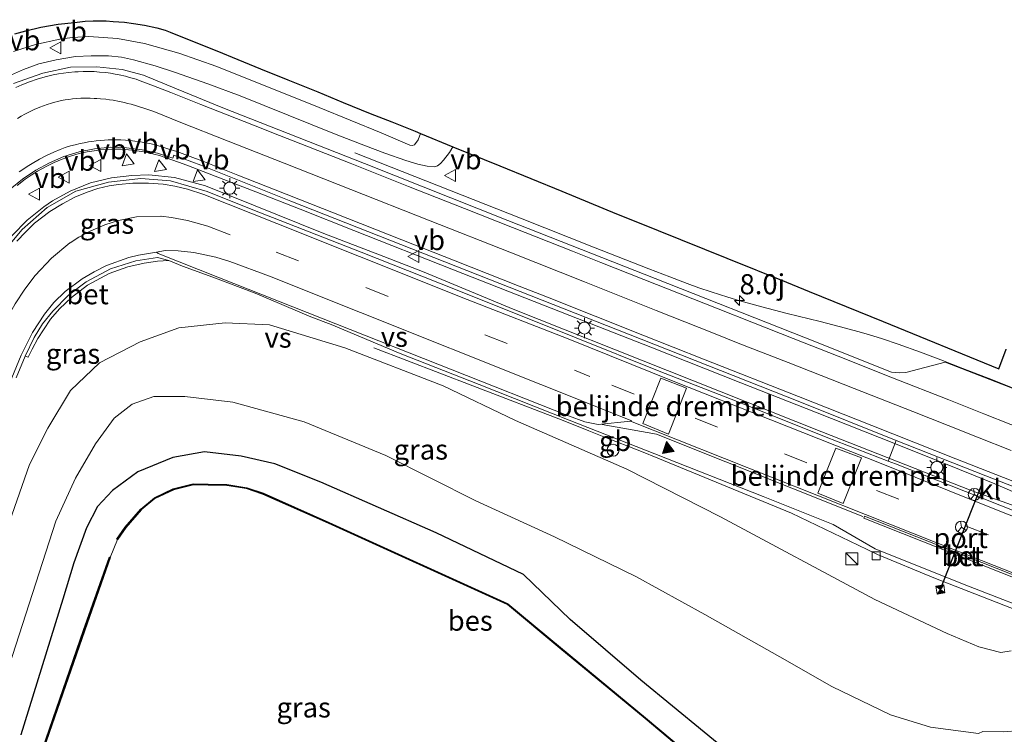
# Model space of a CAD drawing. Units: metres. Extents: x 109998 to 120010, y 477734 to 481252.
# Drawn here: x 111221 to 111343, y 480195 to 480284 of the extents above; entities that cross this region are included whole.
import ezdxf
from ezdxf.enums import TextEntityAlignment as Align

# ---------------------------------------------------------------- set-up
doc = ezdxf.new("R2010")
doc.units = ezdxf.units.M
doc.linetypes.add('VW-3-9_STREEP', pattern=[12, 3, -9])
doc.layers.get('0').update_dxf_attribs({"lineweight": 25})
for name, color, linetype, lineweight in [('B-ME-AM-KILOMETR-S-B1', 7, 'Continuous', 18), ('B-ME-BV-GELEIDECONSTRUCTIE-BARRIER-L-B1', 213, 'BV-STEPBARRIER', 18), ('B-ME-BV-GELEIDECONSTRUCTIE-GELEIDERAIL-L-B1', 213, 'BV-GELEIDERAIL', 18), ('B-ME-GW-INSTEEKWATERGANG-L-B1', 10, 'Continuous', 25), ('B-ME-GW-KRUINLIJN-L-B1', 93, 'Continuous', 18), ('B-ME-GW-TEENLIJN-L-B1', 93, 'Continuous', 18), ('B-ME-IE-GRASLAND-GV-B6', 93, 'Continuous', 18), ('B-ME-IE-INRICHTINGSELEMENT-S-B1', 253, 'Continuous', 18), ('B-ME-IE-MEUBILAIR_WEGMEUBILAIR-LICHTMAST-S-B1', 8, 'Continuous', 18), ('B-ME-KG-KADASTRAAL-OPNAMEDTMGRENS-L-B1', 10, 'Continuous', 25), ('B-ME-OB-BESCHOEIING-GV-B6', 10, 'Continuous', 25), ('B-ME-OG-WATER-GV-B6', 153, 'Continuous', 18), ('B-ME-VH-DREMPEL-GV-B6', 8, 'Continuous', 18), ('B-ME-VH-VERH_SOORT-BETON-OVERIG-GV-B6', 8, 'IE-TERREINAFSCHEIDING-NATUURLIJK-HOUTWAL', 18), ('B-ME-VH-VERH_SOORT-BITUMEN-GV-B6', 8, 'IE-TERREINAFSCHEIDING-NATUURLIJK-HOUTWAL', 18), ('B-ME-VH-VERH_SOORT-KLINKERS-GV-B6', 8, 'IE-TERREINAFSCHEIDING-NATUURLIJK-HOUTWAL', 18), ('B-ME-VV-KOLK-S-B1', 8, 'Continuous', 18), ('B-ME-VW-MARKERING-39STREEP-015-L-B1', 255, 'VW-3-9_STREEP', 18), ('B-ME-VW-MARKERING-STREEP-015-L-B1', 7, 'Continuous', 18), ('B-ME-VW-MARKERING-VERDRIJFSTRP-GV-B6', 7, 'Continuous', 18), ('B-ME-VW-MARKERING-VLAKMARK-S-B1', 7, 'Continuous', 18), ('B-ME-VW-MEUBILAIR_WEGMEUBILAIR-RONA-S-B1', 8, 'Continuous', 18), ('B-ME-VW-MEUBILAIR_WEGMEUBILAIR-VERKEERSBORD-S-B1', 8, 'Continuous', 18), ('B-ME-VW-PORTAAL-L-B1', 10, 'Continuous', 25)]:
    doc.layers.add(name, color=color, linetype=linetype, lineweight=lineweight)
doc.styles.add('NLCS-ISO', font='NLCS-ISO.TTF')
doc.linetypes.add('BV-GELEIDERAIL', pattern='A,10,-3,[108,NLCS.SHX,S=1,R=0,X=0,Y=0],-3', length=16)
doc.linetypes.add('BV-STEPBARRIER', pattern='A,1,-1,[16,NLCS.SHX,S=1,R=0,X=-1,Y=0],1', length=3)
doc.linetypes.add('IE-TERREINAFSCHEIDING-NATUURLIJK-HOUTWAL', pattern='A,7,-1.5,[67,NLCS.SHX,S=0.75,R=45,X=0,Y=0],-1.5,7,-1.5,[70,NLCS.SHX,S=0.75,R=0,X=0,Y=0],-1.5', length=20)

# ---------------------------------------------------------------- blocks, each defined once
blk = doc.blocks.new('camera')
h = blk.add_hatch(color=256)
h.paths.add_polyline_path([(0.5, 0.5), (-0.5, 0.5), (0, 0)])
h.paths.add_polyline_path([(0, 0), (-0.5, -0.5), (0.5, -0.5)])
for p, q in [((-0.5, 0.5), (0.5, -0.5)), ((0.5, 0.5), (-0.5, -0.5))]:
    blk.add_line(p, q)
blk.add_lwpolyline([(-0.5, 0.5), (0.5, 0.5), (0.5, -0.5), (-0.5, -0.5)], close=True)
blk = doc.blocks.new('kast')
blk.add_line((-0.75, -0.75), (0.75, 0.75))
blk.add_lwpolyline([(-0.75, 0.75), (0.75, 0.75), (0.75, -0.75), (-0.75, -0.75)], close=True)
blk = doc.blocks.new('dtb')
blk.add_circle((0, 0), 0.75)
blk = doc.blocks.new('verkeersbord')
for p, q in [((0, 0.75), (-0.75, -0.625)), ((0.75, -0.625), (0, 0.75)), ((-0.75, -0.625), (0.75, -0.625))]:
    blk.add_line(p, q)
blk = doc.blocks.new('wegwijzer')
for q in [(-0.53, -0.53), (0, 0.75), (0.53, -0.53)]:
    blk.add_line((0, 0), q)
blk.add_circle((0, 0), 0.75)
blk = doc.blocks.new('hecto')
for p, q in [((0, 0.625), (-0.625, 0)), ((0, -0.625), (0, 0.625)), ((-0.625, 0), (0.625, 0)), ((0.625, 0), (0, -0.625))]:
    blk.add_line(p, q)
blk = doc.blocks.new('kolk')
blk.add_lwpolyline([(-0.5, -0.5), (0.5, -0.5), (0.5, 0.5), (-0.5, 0.5)], close=True)
blk = doc.blocks.new('verfsymbol')
for color in [252, 253]:
    blk.add_hatch(color=color).paths.add_polyline_path([(0.75, -0.625), (0, 0.75), (-0.75, -0.625)])
blk.add_lwpolyline([(0.75, -0.625), (0, 0.75), (-0.75, -0.625)], close=True)
blk = doc.blocks.new('lantaarnpaal')
for p, q in [((0, 0.75), (0, 1.25)), ((-0.75, 0), (-1.25, 0)), ((-0.88, 0.88), (-0.53, 0.53)), ((0.53, 0.53), (0.88, 0.88)), ((0.75, 0), (1.25, 0)), ((-0.53, -0.53), (-0.88, -0.88)), ((0, -0.75), (0, -1.25)), ((0.53, -0.53), (0.88, -0.88))]:
    blk.add_line(p, q)
blk.add_circle((0, 0), 0.75)

msp = doc.modelspace()

# ---------------------------------------------------------------- linework, layer by layer
at = {"layer": 'B-ME-BV-GELEIDECONSTRUCTIE-BARRIER-L-B1'}
msp.add_polyline3d([(111291.7701, 480233.0852, 1.1382), (111293.6372, 480232.3369, 1.1673), (111298.3268, 480230.505, 1.237)], dxfattribs=at)
at = {"layer": 'B-ME-BV-GELEIDECONSTRUCTIE-GELEIDERAIL-L-B1'}
for points in [[(111346.063, 480224.858, 2.034), (111342.303, 480226.453, 1.981), (111339.854, 480227.473, 1.947), (111335.971, 480229.051, 1.893), (111327.94, 480232.256, 1.779), (111319.988, 480235.415, 1.642), (111310.699, 480239.058, 1.521), (111299.469, 480243.484, 1.361), (111289.419, 480247.434, 1.236), (111274.913, 480253.141, 1.095), (111262.511, 480258.034, 0.981), (111255.849, 480260.664, 0.902), (111250.295, 480262.838, 0.857), (111245.231, 480264.803, 0.835), (111241.74, 480266.153, 0.803), (111240.684, 480266.549, 0.803), (111239.146, 480267.095, 0.788), (111238.787, 480267.216, 0.782), (111238.327, 480267.362, 0.769), (111237.625, 480267.553, 0.755), (111237.053, 480267.685, 0.754), (111236.601, 480267.78, 0.753), (111236.063, 480267.878, 0.75), (111235.25, 480267.988, 0.738), (111234.472, 480268.067, 0.726), (111233.532, 480268.139, 0.709), (111232.37, 480268.139, 0.706), (111231.658, 480268.103, 0.694), (111230.902, 480268.056, 0.692), (111230.184, 480267.969, 0.682), (111229.333, 480267.833, 0.674), (111228.499, 480267.648, 0.661), (111228.014, 480267.52, 0.659), (111227.129, 480267.25, 0.636), (111226.194, 480266.919, 0.63), (111225.222, 480266.5, 0.636), (111224.193, 480265.997, 0.603), (111223.148, 480265.418, 0.599), (111222.339, 480264.92, 0.592), (111221.586, 480264.414, 0.595), (111220.597, 480263.652, 0.577)], [(111262.64, 480267.687, 0.748), (111273.034, 480263.594, 0.829), (111283.253, 480259.558, 0.929), (111292.337, 480255.965, 1.007), (111299.224, 480253.255, 1.101), (111301.83, 480252.242, 1.151), (111304.02, 480251.404, 1.188), (111305.445, 480250.895, 1.2), (111307.011, 480250.371, 1.24), (111309.083, 480249.722, 1.263), (111310.573, 480249.28, 1.272), (111313.301, 480248.517, 1.311), (111316.438, 480247.698, 1.365), (111320.564, 480246.68, 1.418), (111323.738, 480245.856, 1.441), (111325.702, 480245.319, 1.472), (111327.125, 480244.908, 1.475), (111328.314, 480244.541, 1.485), (111330.282, 480243.872, 1.529), (111333.039, 480242.882, 1.543), (111335.568, 480241.923, 1.554), (111338.337, 480240.848, 1.572), (111342.001, 480239.425, 1.618), (111348.82, 480236.699, 1.704)], [(111193.2782, 480191.6404, -0.4648), (111195.7891, 480199.2919, -0.3236), (111197.9327, 480205.0119, -0.2906), (111214.6718, 480246.8859, 0.2242), (111217.0211, 480252.7427, 0.3034), (111218.2891, 480255.2388, 0.3484), (111219.9664, 480257.3946, 0.3788), (111221.844, 480259.3083, 0.4341), (111223.9335, 480260.9645, 0.4563), (111224.9796, 480261.7289, 0.4778), (111227.1852, 480262.9288, 0.5007), (111229.7182, 480263.9594, 0.5474), (111232.3573, 480264.6069, 0.5629), (111234.8801, 480264.886, 0.5954), (111236.9936, 480264.9466, 0.5765), (111240.2037, 480264.6291, 0.5992), (111244.0397, 480263.5803, 0.6229), (111258.7781, 480257.6512, 0.8925), (111266.2504, 480254.8085, 0.9669), (111271.2559, 480252.8414, 1.0174), (111282.3326, 480248.2423, 1.1065), (111320.7559, 480232.9321, 1.5942), (111339.3703, 480225.6177, 1.8104), (111348.8072, 480222.2878, 1.8744)], [(111265.0126, 480243.3894, 0.1414), (111277.3344, 480238.6858, 0.7604), (111288.5573, 480234.346, 0.9263), (111291.7701, 480233.0852, 1.1382)], [(111298.3268, 480230.505, 1.237), (111300.351, 480229.6781, 1.0863), (111316.9962, 480222.806, 1.3489), (111325.3103, 480218.8284, 1.4765), (111327.7119, 480217.6583, 1.4963), (111334.7165, 480214.7346, 1.4937), (111346.8419, 480210.0305, 1.7256)]]:
    msp.add_polyline3d(points, dxfattribs=at)
at = {"layer": 'B-ME-GW-INSTEEKWATERGANG-L-B1'}
msp.add_polyline3d([(111310.076, 480192.294, -3.88), (111298.231, 480201.986, -3.885), (111289.448, 480209.576, -3.95), (111283.631, 480215.173, -3.896), (111272.777, 480220.361, -4.064), (111258.404, 480226.668, -4.111), (111252.686, 480228.968, -4.126), (111248.468, 480229.924, -4.039), (111243.92, 480230.463, -4.018), (111240, 480229.753, -3.977), (111235.631, 480227.967, -3.955), (111232.49, 480225.625, -3.951), (111230.62, 480223.642, -3.815), (111229.24, 480220.978, -3.992), (111227.65, 480216.622, -4.015), (111226.277, 480212.08, -3.946), (111221.047, 480195.216, -4.192)], dxfattribs=at)
at = {"layer": 'B-ME-GW-KRUINLIJN-L-B1'}
for points in [[(111270.831, 480270.11, 1.597), (111270.51, 480269.317, 1.594), (111270.062, 480268.7, 1.612), (111269.784, 480268.609, 1.616), (111269.466, 480268.668, 1.62), (111265.924, 480270.186, 1.721), (111258.217, 480273.348, 1.672), (111245.447, 480278.471, 1.47), (111240.726, 480280.139, 1.324), (111236.466, 480281.336, 1.267), (111233.103, 480281.956, 1.229), (111229.511, 480282.211, 1.286), (111227.454, 480282.076, 1.326), (111225.915, 480281.85, 1.359), (111222.886, 480281.195, 1.43), (111220.163, 480280.318, 1.498)], [(111344.339, 480205.659, 0.801), (111343.07, 480205.469, 0.82), (111340.313, 480206.164, 0.804), (111336.377, 480207.822, 0.864), (111327.371, 480212.051, 0.741), (111308.14, 480222.35, 0.597), (111296.493, 480228.306, 0.374), (111282.646, 480234.356, 0.13), (111273.642, 480238.694, 0.053), (111261.404, 480243.42, -0.043), (111252.008, 480246.282, -0.043), (111246.514, 480246.531, -0.119), (111240.736, 480245.896, -0.23), (111235.909, 480244.172, -0.257), (111230.849, 480241.55, -0.476), (111227.228, 480238.087, -0.55), (111224.411, 480233.42, -0.725), (111222.138, 480228.884, -0.828), (111217.746, 480216.38, -1.016), (111212.828, 480202.609, -1.368), (111208.772, 480189.16, -1.649)]]:
    msp.add_polyline3d(points, dxfattribs=at)
at = {"layer": 'B-ME-GW-TEENLIJN-L-B1'}
for points in [[(111219.534, 480277.265, -0.138), (111221.397, 480278.072, -0.106), (111223.312, 480278.78, -0.074), (111225.471, 480279.289, -0.088), (111227.874, 480279.704, -0.103), (111229.829, 480279.804, -0.093), (111231.963, 480279.792, -0.082), (111233.591, 480279.605, -0.058), (111235.103, 480279.298, -0.036), (111237.768, 480278.524, 0.004), (111240.173, 480277.747, 0.039), (111244.325, 480276.317, 0.037), (111248.369, 480274.812, 0.036), (111260.31, 480269.99, 0.135), (111263.974, 480268.565, 0.166), (111266.36, 480267.676, 0.186), (111268.98, 480266.76, 0.208), (111270.485, 480266.29, 0.221), (111271.657, 480266.05, 0.231), (111272.586, 480265.954, 0.239), (111272.932, 480266.083, 0.242), (111273.314, 480266.393, 0.245), (111273.685, 480266.79, 0.254), (111274.427, 480267.734, 0.346), (111274.832, 480268.452, 0.153)], [(111343.393, 480195.572, -3.539), (111340.806, 480195.616, -3.353), (111340.279, 480195.378, -3.369), (111334.319, 480196.147, -3.345), (111329.326, 480197.704, -3.367), (111322.011, 480201.209, -3.379), (111315.559, 480204.895, -3.361), (111306.206, 480210.185, -3.427), (111297.638, 480214.917, -3.494), (111287.495, 480219.872, -3.705), (111277.719, 480224.348, -3.913), (111266.488, 480230.014, -3.944), (111256.334, 480234.194, -3.947), (111247.429, 480236.628, -3.905), (111241.477, 480237.357, -3.829), (111237.623, 480237.333, -3.603), (111234.917, 480236.401, -3.624), (111232.672, 480234.634, -3.65), (111230.359, 480231.429, -3.674), (111227.845, 480227.158, -3.639), (111225.435, 480221.823, -3.736), (111220.031, 480205.07, -3.83), (111214.54, 480188.309, -4.056)], [(111348.621, 480196.194, -4.56), (111345.427, 480195.745, -3.817), (111343.393, 480195.572, -3.539)]]:
    msp.add_polyline3d(points, dxfattribs=at)
at = {"layer": 'B-ME-IE-GRASLAND-GV-B6'}
for points in [[(111220.331, 480282.546, 1.462), (111221.684, 480282.912, 1.453), (111223.561, 480283.353, 1.451), (111225.719, 480283.753, 1.415), (111227.754, 480283.955, 1.407), (111229.056, 480284.091, 1.387), (111230.063, 480284.132, 1.371), (111231.671, 480284.128, 1.368), (111232.562, 480284.079, 1.363), (111233.975, 480283.964, 1.35), (111235.092, 480283.83, 1.337), (111236.455, 480283.606, 1.321), (111237.996, 480283.28, 1.332), (111239.011, 480282.986, 1.339), (111239.654, 480282.756, 1.34), (111242.015, 480281.788, 1.333), (111245.437, 480280.422, 1.387), (111248.089, 480279.328, 1.39), (111250.914, 480278.163, 1.447), (111254.309, 480276.809, 1.465), (111258.027, 480275.293, 1.474), (111261.17, 480273.98, 1.524), (111264.566, 480272.616, 1.553), (111267.236, 480271.551, 1.547), (111270.149, 480270.392, 1.602), (111270.831, 480270.11, 1.597)], [(111220.163, 480280.318, 1.498), (111222.886, 480281.195, 1.43), (111225.915, 480281.85, 1.359), (111227.454, 480282.076, 1.326), (111229.511, 480282.211, 1.286), (111233.103, 480281.956, 1.229), (111236.466, 480281.336, 1.267), (111240.726, 480280.139, 1.324), (111245.447, 480278.471, 1.47), (111258.217, 480273.348, 1.672), (111265.924, 480270.186, 1.721), (111269.466, 480268.668, 1.62), (111269.784, 480268.609, 1.616), (111270.062, 480268.7, 1.612), (111270.51, 480269.317, 1.594), (111270.831, 480270.11, 1.597), (111274.832, 480268.452, 0.153)], [(111270.831, 480270.11, 1.597), (111270.51, 480269.317, 1.594), (111270.062, 480268.7, 1.612), (111269.784, 480268.609, 1.616), (111269.466, 480268.668, 1.62), (111265.924, 480270.186, 1.721), (111258.217, 480273.348, 1.672), (111245.447, 480278.471, 1.47), (111240.726, 480280.139, 1.324), (111236.466, 480281.336, 1.267), (111233.103, 480281.956, 1.229), (111229.511, 480282.211, 1.286), (111227.454, 480282.076, 1.326), (111225.915, 480281.85, 1.359), (111222.886, 480281.195, 1.43), (111220.163, 480280.318, 1.498)], [(111219.534, 480277.265, -0.138), (111221.397, 480278.072, -0.106), (111223.312, 480278.78, -0.074), (111225.471, 480279.289, -0.088), (111227.874, 480279.704, -0.103), (111229.829, 480279.804, -0.093), (111231.963, 480279.792, -0.082), (111233.591, 480279.605, -0.058), (111235.103, 480279.298, -0.036), (111237.768, 480278.524, 0.004), (111240.173, 480277.747, 0.039), (111244.325, 480276.317, 0.037), (111248.369, 480274.812, 0.036), (111260.31, 480269.99, 0.135), (111263.974, 480268.565, 0.166), (111266.36, 480267.676, 0.186), (111268.98, 480266.76, 0.208), (111270.485, 480266.29, 0.221), (111271.657, 480266.05, 0.231), (111272.586, 480265.954, 0.239), (111272.932, 480266.083, 0.242), (111273.314, 480266.393, 0.245), (111273.685, 480266.79, 0.254), (111274.427, 480267.734, 0.346), (111274.832, 480268.452, 0.153), (111280.707, 480266.099, 0.131), (111288.417, 480262.93, 0.143), (111295.223, 480260.122, 0.143), (111299.088, 480258.568, 0.213), (111300.4175, 480258.0292, 0.2345), (111308.929, 480254.58, 0.372), (111316.39, 480251.599, 0.484), (111319.201, 480250.432, 0.526), (111328.396, 480246.7, 0.693), (111342.801, 480240.791, 0.919), (111343.706, 480243.224, 0.151)], [(111274.832, 480268.452, 0.153), (111274.427, 480267.734, 0.346), (111273.685, 480266.79, 0.254), (111273.314, 480266.393, 0.245), (111272.932, 480266.083, 0.242), (111272.586, 480265.954, 0.239), (111271.657, 480266.05, 0.231), (111270.485, 480266.29, 0.221), (111268.98, 480266.76, 0.208), (111266.36, 480267.676, 0.186), (111263.974, 480268.565, 0.166), (111260.31, 480269.99, 0.135), (111248.369, 480274.812, 0.036), (111244.325, 480276.317, 0.037), (111240.173, 480277.747, 0.039), (111237.768, 480278.524, 0.004), (111235.103, 480279.298, -0.036), (111233.591, 480279.605, -0.058), (111231.963, 480279.792, -0.082), (111229.829, 480279.804, -0.093), (111227.874, 480279.704, -0.103), (111225.471, 480279.289, -0.088), (111223.312, 480278.78, -0.074), (111221.397, 480278.072, -0.106), (111219.534, 480277.265, -0.138)], [(111345.211, 480238.078, 0.958), (111336.14, 480241.635, 0.874), (111331.227, 480240.35, 0.87), (111330.458, 480240.309, 0.769), (111329.425, 480240.368, 0.801), (111318.729, 480244.668, 0.633), (111300.042, 480252.052, 0.37), (111281.701, 480259.276, 0.173), (111263.822, 480266.368, 0.02), (111246.205, 480273.292, -0.083), (111240.419, 480275.657, -0.088), (111236.342, 480277.376, -0.077), (111233.656, 480278.087, -0.106), (111230.519, 480278.407, -0.122), (111227.251, 480278.355, -0.136), (111223.779, 480277.611, -0.163), (111220.14, 480276.344, -0.179)], [(111191.258, 480193.99, -1.191), (111192.874, 480198.749, -1.037), (111194.674, 480203.919, -0.898), (111194.285, 480204.116, -0.943), (111196.562, 480210.264, -0.796), (111201.348, 480222.895, -0.534), (111208.529, 480241.445, -0.329), (111214.689, 480256.428, -0.154), (111215.015, 480256.335, -0.059), (111215.422, 480257.213, -0.067), (111216.053, 480258.546, -0.053), (111217.103, 480260.247, -0.036), (111218.325, 480261.785, -0.021), (111219.73, 480263.175, -0.013), (111221.261, 480264.403, -0.014), (111222.922, 480265.529, 0.01), (111224.635, 480266.448, 0.01), (111226.42, 480267.257, 0.028), (111228.329, 480267.824, 0.072), (111230.245, 480268.19, 0.072), (111232.236, 480268.39, 0.09), (111234.201, 480268.335, 0.112), (111236.146, 480268.072, 0.123), (111238.086, 480267.642, 0.164)], [(111238.086, 480267.642, 0.164), (111239.975, 480267.026, 0.163), (111240.108, 480267.415, 0.08), (111243.458, 480266.152, 0.069), (111254.682, 480261.693, 0.134), (111276.587, 480253.043, 0.318), (111296.694, 480245.112, 0.543), (111318.035, 480236.676, 0.859), (111330.028, 480231.863, 1.041), (111329.0137, 480229.302, 1.0249), (111321.323, 480232.276, 0.931), (111310.242, 480236.72, 0.768), (111300.543, 480240.515, 0.644), (111290.171, 480244.645, 0.505), (111281.584, 480248.106, 0.42), (111273.176, 480251.472, 0.345), (111263.4226, 480255.3182, 0.2463), (111249.737, 480260.696, 0.105), (111244.241, 480262.9, 0.053), (111239.67, 480264.202, 0.035), (111235.992, 480264.505, 0.005), (111231.953, 480264.057, -0.046), (111227.897, 480262.924, -0.09), (111224.324, 480260.913, -0.141), (111221.212, 480258.149, -0.193), (111219.105, 480255.613, -0.246)], [(111220.4941, 480239.6732, -0.6916), (111221.5964, 480242.3803, -0.6138), (111221.9578, 480242.2406, -0.5407), (111222.4783, 480243.2567, -0.5165), (111223.1655, 480244.5664, -0.4933), (111223.8673, 480245.6343, -0.4742), (111224.7576, 480246.9648, -0.4507), (111225.8786, 480248.2608, -0.422), (111227.3611, 480249.6959, -0.387), (111229.3551, 480251.2031, -0.357), (111232.0679, 480252.68, -0.3184), (111234.3701, 480253.5022, -0.2659), (111236.407, 480253.9604, -0.225), (111238.0914, 480254.1959, -0.2138), (111239.4616, 480254.3081, -0.2437), (111241.1966, 480253.5817, -0.2752), (111244.9486, 480252.2194, -0.2072), (111250.2166, 480250.2016, -0.1644), (111257.1513, 480247.2857, -0.103), (111259.708, 480246.302, -0.07), (111268.28, 480242.71, 0.017), (111278.113, 480238.861, 0.115), (111289.303, 480234.405, 0.269), (111299.986, 480230.224, 0.405), (111313.467, 480224.901, 0.579), (111322.17, 480221.382, 0.695), (111327.412, 480218.364, 0.743), (111338.5, 480213.944, 0.861), (111349.416, 480209.688, 1.046)], [(111344.339, 480205.659, 0.801), (111343.07, 480205.469, 0.82), (111340.313, 480206.164, 0.804), (111336.377, 480207.822, 0.864), (111327.371, 480212.051, 0.741), (111308.14, 480222.35, 0.597), (111296.493, 480228.306, 0.374), (111282.646, 480234.356, 0.13), (111273.642, 480238.694, 0.053), (111261.404, 480243.42, -0.043), (111252.008, 480246.282, -0.043), (111246.514, 480246.531, -0.119), (111240.736, 480245.896, -0.23), (111235.909, 480244.172, -0.257), (111230.849, 480241.55, -0.476), (111227.228, 480238.087, -0.55), (111224.411, 480233.42, -0.725), (111222.138, 480228.884, -0.828), (111217.746, 480216.38, -1.016), (111212.828, 480202.609, -1.368), (111208.772, 480189.16, -1.649)], [(111208.772, 480189.16, -1.649), (111212.828, 480202.609, -1.368), (111217.746, 480216.38, -1.016), (111222.138, 480228.884, -0.828), (111224.411, 480233.42, -0.725), (111227.228, 480238.087, -0.55), (111230.849, 480241.55, -0.476), (111235.909, 480244.172, -0.257), (111240.736, 480245.896, -0.23), (111246.514, 480246.531, -0.119), (111252.008, 480246.282, -0.043), (111261.404, 480243.42, -0.043), (111273.642, 480238.694, 0.053)], [(111273.642, 480238.694, 0.053), (111282.646, 480234.356, 0.13), (111296.493, 480228.306, 0.374), (111308.14, 480222.35, 0.597), (111327.371, 480212.051, 0.741), (111336.377, 480207.822, 0.864), (111340.313, 480206.164, 0.804), (111343.07, 480205.469, 0.82), (111344.339, 480205.659, 0.801)], [(111214.54, 480188.309, -4.056), (111220.031, 480205.07, -3.83), (111225.435, 480221.823, -3.736), (111227.845, 480227.158, -3.639), (111230.359, 480231.429, -3.674), (111232.672, 480234.634, -3.65), (111234.917, 480236.401, -3.624), (111237.623, 480237.333, -3.603), (111241.477, 480237.357, -3.829), (111247.429, 480236.628, -3.905), (111256.334, 480234.194, -3.947), (111266.488, 480230.014, -3.944), (111277.719, 480224.348, -3.913), (111287.495, 480219.872, -3.705), (111297.638, 480214.917, -3.494), (111306.206, 480210.185, -3.427), (111315.559, 480204.895, -3.361), (111322.011, 480201.209, -3.379), (111329.326, 480197.704, -3.367), (111334.319, 480196.147, -3.345), (111340.279, 480195.378, -3.369), (111340.806, 480195.616, -3.353), (111343.393, 480195.572, -3.539), (111345.427, 480195.745, -3.817)], [(111345.427, 480195.745, -3.817), (111343.393, 480195.572, -3.539), (111340.806, 480195.616, -3.353), (111340.279, 480195.378, -3.369), (111334.319, 480196.147, -3.345), (111329.326, 480197.704, -3.367), (111322.011, 480201.209, -3.379), (111315.559, 480204.895, -3.361), (111306.206, 480210.185, -3.427), (111297.638, 480214.917, -3.494), (111287.495, 480219.872, -3.705), (111277.719, 480224.348, -3.913), (111266.488, 480230.014, -3.944), (111256.334, 480234.194, -3.947), (111247.429, 480236.628, -3.905), (111241.477, 480237.357, -3.829), (111237.623, 480237.333, -3.603), (111234.917, 480236.401, -3.624), (111232.672, 480234.634, -3.65), (111230.359, 480231.429, -3.674), (111227.845, 480227.158, -3.639), (111225.435, 480221.823, -3.736), (111220.031, 480205.07, -3.83), (111214.54, 480188.309, -4.056)], [(111310.076, 480192.294, -3.88), (111298.231, 480201.986, -3.885), (111289.448, 480209.576, -3.95), (111283.631, 480215.173, -3.896), (111272.777, 480220.361, -4.064), (111258.404, 480226.668, -4.111), (111252.686, 480228.968, -4.126), (111248.468, 480229.924, -4.039), (111243.92, 480230.463, -4.018), (111240, 480229.753, -3.977), (111235.631, 480227.967, -3.955), (111232.49, 480225.625, -3.951), (111230.62, 480223.642, -3.815), (111229.24, 480220.978, -3.992), (111227.65, 480216.622, -4.015), (111226.277, 480212.08, -3.946), (111221.047, 480195.216, -4.192)], [(111221.047, 480195.216, -4.192), (111226.277, 480212.08, -3.946), (111227.65, 480216.622, -4.015), (111229.24, 480220.978, -3.992), (111230.62, 480223.642, -3.815), (111232.49, 480225.625, -3.951), (111235.631, 480227.967, -3.955), (111240, 480229.753, -3.977), (111243.92, 480230.463, -4.018), (111248.468, 480229.924, -4.039), (111252.686, 480228.968, -4.126), (111258.404, 480226.668, -4.111), (111272.777, 480220.361, -4.064), (111283.631, 480215.173, -3.896), (111289.448, 480209.576, -3.95), (111298.231, 480201.986, -3.885), (111310.076, 480192.294, -3.88)], [(111308.763, 480188.976, -5.797), (111298.842, 480197.298, -5.811), (111288.234, 480206.086, -5.783), (111281.699, 480211.531, -5.792), (111259.389, 480221.644, -5.811), (111251.219, 480225.284, -5.811), (111249.188, 480225.962, -5.808), (111246.715, 480226.362, -5.753), (111244.366, 480226.418, -5.755), (111242.529, 480226.447, -5.79), (111240.026, 480225.831, -5.801), (111237.706, 480224.732, -5.822), (111235.978, 480223.3, -5.831), (111234.043, 480221.075, -5.776), (111233.014, 480219.572, -5.795), (111233.097, 480219.516, -6.03), (111232.175, 480217.304, -6.03)], [(111232.175, 480217.304, -6.03), (111232.081, 480217.337, -6.035), (111228.876, 480208.195, -5.742), (111223.783, 480193.479, -5.796)]]:
    msp.add_polyline3d(points, dxfattribs=at)
at = {"layer": 'B-ME-KG-KADASTRAAL-OPNAMEDTMGRENS-L-B1'}
msp.add_polyline3d([(111220.331, 480282.546, 1.462), (111221.684, 480282.912, 1.453), (111223.561, 480283.353, 1.451), (111225.719, 480283.753, 1.415), (111227.754, 480283.955, 1.407), (111229.056, 480284.091, 1.387), (111230.063, 480284.132, 1.371), (111231.671, 480284.128, 1.368), (111232.562, 480284.079, 1.363), (111233.975, 480283.964, 1.35), (111235.092, 480283.83, 1.337), (111236.455, 480283.606, 1.321), (111237.996, 480283.28, 1.332), (111239.011, 480282.986, 1.339), (111239.654, 480282.756, 1.34), (111242.015, 480281.788, 1.333), (111245.437, 480280.422, 1.387), (111248.089, 480279.328, 1.39), (111250.914, 480278.163, 1.447), (111254.309, 480276.809, 1.465), (111258.027, 480275.293, 1.474), (111261.17, 480273.98, 1.524), (111264.566, 480272.616, 1.553), (111267.236, 480271.551, 1.547), (111270.149, 480270.392, 1.602), (111270.831, 480270.11, 1.597), (111274.832, 480268.452, 0.153), (111280.707, 480266.099, 0.131), (111288.417, 480262.93, 0.143), (111295.223, 480260.122, 0.143), (111299.088, 480258.568, 0.213), (111300.4175, 480258.0292, 0.2345), (111308.929, 480254.58, 0.372), (111316.39, 480251.599, 0.484), (111319.201, 480250.432, 0.526), (111328.396, 480246.7, 0.693), (111342.801, 480240.791, 0.919), (111343.706, 480243.224, 0.151)], dxfattribs=at)
at = {"layer": 'B-ME-OB-BESCHOEIING-GV-B6'}
for points in [[(111251.183, 480225.191, -6.03), (111249.164, 480225.865, -6.03), (111246.706, 480226.262, -6.03), (111244.364, 480226.318, -6.03), (111242.54, 480226.347, -6.03), (111240.06, 480225.736, -6.03), (111237.76, 480224.647, -6.03), (111236.048, 480223.228, -6.03), (111234.122, 480221.014, -6.03), (111233.097, 480219.516, -6.03), (111233.014, 480219.572, -5.795), (111234.043, 480221.075, -5.776), (111235.978, 480223.3, -5.831), (111237.706, 480224.732, -5.822), (111240.026, 480225.831, -5.801), (111242.529, 480226.447, -5.79), (111244.366, 480226.418, -5.755), (111246.715, 480226.362, -5.753), (111249.188, 480225.962, -5.808), (111251.219, 480225.284, -5.811), (111259.389, 480221.644, -5.811), (111281.699, 480211.531, -5.792), (111288.234, 480206.086, -5.783), (111298.842, 480197.298, -5.811), (111308.763, 480188.976, -5.797)], [(111308.703, 480188.896, -6.03), (111298.778, 480197.221, -6.03), (111288.17, 480206.009, -6.03), (111281.645, 480211.446, -6.03), (111259.348, 480221.553, -6.03), (111251.183, 480225.191, -6.03)], [(111223.783, 480193.479, -5.796), (111228.876, 480208.195, -5.742), (111232.081, 480217.337, -6.035), (111232.175, 480217.304, -6.03), (111228.97, 480208.162, -6.03), (111223.877, 480193.446, -6.03)]]:
    msp.add_polyline3d(points, dxfattribs=at)
at = {"layer": 'B-ME-OG-WATER-GV-B6'}
for points in [[(111234.122, 480221.014, -6.03), (111236.048, 480223.228, -6.03), (111237.76, 480224.647, -6.03), (111240.06, 480225.736, -6.03), (111242.54, 480226.347, -6.03), (111244.364, 480226.318, -6.03), (111246.706, 480226.262, -6.03), (111249.164, 480225.865, -6.03), (111251.183, 480225.191, -6.03), (111259.348, 480221.553, -6.03), (111281.645, 480211.446, -6.03), (111288.17, 480206.009, -6.03), (111298.778, 480197.221, -6.03), (111308.703, 480188.896, -6.03)], [(111223.877, 480193.446, -6.03), (111228.97, 480208.162, -6.03), (111232.175, 480217.304, -6.03), (111233.097, 480219.516, -6.03), (111234.122, 480221.014, -6.03)]]:
    msp.add_polyline3d(points, dxfattribs=at)
at = {"layer": 'B-ME-VH-DREMPEL-GV-B6'}
for points in [[(111301.6802, 480232.6693, 0.4736), (111298.4744, 480233.9716, 0.4257), (111300.7305, 480239.6215, 0.5822), (111303.9278, 480238.37, 0.6274), (111301.6802, 480232.6693, 0.4736)], [(111323.4434, 480224.0173, 0.7764), (111320.2597, 480225.2858, 0.7291), (111322.5156, 480230.914, 0.8867), (111325.7119, 480229.687, 0.9298), (111323.4434, 480224.0173, 0.7764)]]:
    msp.add_polyline3d(points, dxfattribs=at)
at = {"layer": 'B-ME-VH-VERH_SOORT-BETON-OVERIG-GV-B6'}
for points in [[(111227.007, 480249.9813, -0.4795), (111229.1865, 480251.6425, -0.4497), (111232.2106, 480253.2393, -0.3886), (111235.3679, 480254.2491, -0.3286), (111238.0879, 480254.6465, -0.2712), (111239.4616, 480254.3081, -0.2437), (111238.0914, 480254.1959, -0.2138), (111236.407, 480253.9604, -0.225), (111234.3701, 480253.5022, -0.2659), (111232.0679, 480252.68, -0.3184), (111229.3551, 480251.2031, -0.357), (111227.3611, 480249.6959, -0.387), (111225.8786, 480248.2608, -0.422), (111224.7576, 480246.9648, -0.4507), (111223.8673, 480245.6343, -0.4742), (111223.1655, 480244.5664, -0.4933), (111222.4783, 480243.2567, -0.5165), (111221.9578, 480242.2406, -0.5407), (111221.5964, 480242.3803, -0.6138), (111222.7062, 480244.7033, -0.5825), (111223.7657, 480246.3933, -0.5511), (111225.0476, 480247.9905, -0.514), (111227.007, 480249.9813, -0.4795)], [(111326.0023, 480222.1759, 0.7767), (111326.104, 480222.4239, 0.7767), (111350.5801, 480212.7452, 1.1192), (111350.4934, 480212.4916, 1.1192), (111326.0023, 480222.1759, 0.7767)]]:
    msp.add_polyline3d(points, dxfattribs=at)
at = {"layer": 'B-ME-VH-VERH_SOORT-BITUMEN-GV-B6'}
for points in [[(111220.14, 480276.344, -0.179), (111223.779, 480277.611, -0.163), (111227.251, 480278.355, -0.136), (111230.519, 480278.407, -0.122), (111233.656, 480278.087, -0.106), (111236.342, 480277.376, -0.077), (111240.419, 480275.657, -0.088), (111246.205, 480273.292, -0.083), (111263.822, 480266.368, 0.02), (111281.701, 480259.276, 0.173), (111300.042, 480252.052, 0.37), (111318.729, 480244.668, 0.633), (111329.425, 480240.368, 0.801), (111330.458, 480240.309, 0.769), (111331.227, 480240.35, 0.87), (111336.14, 480241.635, 0.874), (111345.211, 480238.078, 0.958)], [(111350.652, 480223.756, 1.243), (111341.169, 480227.481, 1.184), (111330.028, 480231.863, 1.041), (111318.035, 480236.676, 0.859), (111296.694, 480245.112, 0.543), (111276.587, 480253.043, 0.318), (111254.682, 480261.693, 0.134), (111243.458, 480266.152, 0.069), (111240.108, 480267.415, 0.08), (111239.975, 480267.026, 0.163), (111238.086, 480267.642, 0.164), (111236.146, 480268.072, 0.123), (111234.201, 480268.335, 0.112), (111232.236, 480268.39, 0.09), (111230.245, 480268.19, 0.072), (111228.329, 480267.824, 0.072), (111226.42, 480267.257, 0.028), (111224.635, 480266.448, 0.01), (111222.922, 480265.529, 0.01), (111221.261, 480264.403, -0.014), (111219.73, 480263.175, -0.013)], [(111219.105, 480255.613, -0.246), (111221.212, 480258.149, -0.193), (111224.324, 480260.913, -0.141), (111227.897, 480262.924, -0.09), (111231.953, 480264.057, -0.046), (111235.992, 480264.505, 0.005), (111239.67, 480264.202, 0.035), (111244.241, 480262.9, 0.053), (111249.737, 480260.696, 0.105), (111263.4226, 480255.3182, 0.2463), (111273.176, 480251.472, 0.345), (111281.584, 480248.106, 0.42), (111290.171, 480244.645, 0.505), (111300.543, 480240.515, 0.644), (111310.242, 480236.72, 0.768), (111321.323, 480232.276, 0.931), (111329.0137, 480229.302, 1.0249), (111329.924, 480228.95, 1.036), (111338.672, 480225.496, 1.133), (111347.191, 480222.097, 1.186)], [(111349.416, 480209.688, 1.046), (111338.5, 480213.944, 0.861), (111327.412, 480218.364, 0.743), (111322.17, 480221.382, 0.695), (111313.467, 480224.901, 0.579), (111299.986, 480230.224, 0.405), (111289.303, 480234.405, 0.269), (111278.113, 480238.861, 0.115), (111268.28, 480242.71, 0.017), (111259.708, 480246.302, -0.07), (111257.1513, 480247.2857, -0.103), (111250.2166, 480250.2016, -0.1644), (111244.9486, 480252.2194, -0.2072), (111241.1966, 480253.5817, -0.2752), (111239.4616, 480254.3081, -0.2437), (111238.0879, 480254.6465, -0.2712), (111235.3679, 480254.2491, -0.3286), (111232.2106, 480253.2393, -0.3886), (111229.1865, 480251.6425, -0.4497), (111227.007, 480249.9813, -0.4795), (111225.0476, 480247.9905, -0.514), (111223.7657, 480246.3933, -0.5511), (111222.7062, 480244.7033, -0.5825), (111221.5964, 480242.3803, -0.6138), (111220.4941, 480239.6732, -0.6916)], [(111326.0023, 480222.1759, 0.7767), (111350.4934, 480212.4916, 1.1192), (111350.5801, 480212.7452, 1.1192), (111326.104, 480222.4239, 0.7767), (111326.0023, 480222.1759, 0.7767)]]:
    msp.add_polyline3d(points, dxfattribs=at)
at = {"layer": 'B-ME-VH-VERH_SOORT-KLINKERS-GV-B6'}
msp.add_polyline3d([(111350.455, 480223.129, 1.256), (111354.181, 480221.74, 1.284), (111354.4, 480221.57, 1.322), (111353.8692, 480220.1085, 1.3143), (111353.585, 480220.125, 1.288), (111353.5288, 480220.1423, 1.2871), (111347.191, 480222.097, 1.186), (111338.672, 480225.496, 1.133), (111329.924, 480228.95, 1.036), (111329.0137, 480229.302, 1.0249), (111330.028, 480231.863, 1.041), (111341.169, 480227.481, 1.184), (111350.652, 480223.756, 1.243), (111350.455, 480223.129, 1.256)], dxfattribs=at)
at = {"layer": 'B-ME-VW-MARKERING-39STREEP-015-L-B1'}
for p, q in [((111278.8115, 480245.0454, 0.2579), (111291.891, 480239.8434, 0.4014)), ((111294.6255, 480238.7646, 0.4382), (111299.2472, 480236.9214, 0.5002)), ((111304.9899, 480234.6547, 0.5803), (111320.7701, 480228.3471, 0.8088)), ((111327.5852, 480225.6545, 0.8992), (111352.2103, 480215.8316, 1.2713))]:
    msp.add_line(p, q, dxfattribs=at)
msp.add_polyline3d([(111199.103, 480194.512, -1.156), (111203.057, 480205.893, -0.984), (111215.9008, 480239.4689, -0.6195), (111218.1845, 480244.769, -0.5466), (111219.5481, 480247.4744, -0.5056), (111220.3648, 480248.8954, -0.4825), (111221.5546, 480250.6978, -0.4552), (111222.854, 480252.4135, -0.4273), (111224.8567, 480254.5688, -0.3841), (111227.2102, 480256.5086, -0.3334), (111228.2919, 480257.2038, -0.3122), (111229.769, 480257.9947, -0.2839), (111231.5284, 480258.7508, -0.2531), (111233.2227, 480259.2767, -0.2285), (111235.4774, 480259.7329, -0.1954), (111238.5096, 480259.8056, -0.1503), (111239.8259, 480259.6665, -0.138), (111241.8026, 480259.2841, -0.119), (111244.331, 480258.5497, -0.1015), (111252.8403, 480255.3395, -0.0059), (111270.972, 480248.1571, 0.181)], dxfattribs=at)
at = {"layer": 'B-ME-VW-MARKERING-STREEP-015-L-B1'}
for points in [[(111346.465, 480226.05, 1.236), (111337.469, 480229.599, 1.151), (111327.013, 480233.733, 1.009), (111317.848, 480237.353, 0.878), (111306.041, 480242.012, 0.701), (111298.475, 480245.006, 0.592), (111286.608, 480249.72, 0.44), (111283.106, 480251.083, 0.407), (111275.113, 480254.245, 0.325), (111268.494, 480256.867, 0.262), (111259.976, 480260.228, 0.182), (111252.7, 480263.1, 0.118), (111248.081, 480264.931, 0.093), (111243.912, 480266.566, 0.071), (111241.807, 480267.378, 0.061), (111240.46, 480267.86, 0.058), (111239.359, 480268.221, 0.056), (111238.61, 480268.449, 0.051), (111237.926, 480268.641, 0.047), (111237.269, 480268.808, 0.043), (111236.595, 480268.947, 0.039), (111235.961, 480269.066, 0.035), (111235.238, 480269.172, 0.028), (111234.648, 480269.231, 0.022), (111234.084, 480269.282, 0.015), (111233.493, 480269.313, 0.007), (111232.639, 480269.323, -0.005), (111231.931, 480269.307, -0.015), (111231.485, 480269.28, -0.02), (111230.947, 480269.238, -0.027), (111230.453, 480269.184, -0.031), (111229.917, 480269.122, -0.035), (111229.476, 480269.058, -0.038), (111228.923, 480268.954, -0.042), (111228.433, 480268.851, -0.046), (111227.815, 480268.717, -0.05), (111227.245, 480268.567, -0.054), (111226.594, 480268.361, -0.063), (111225.934, 480268.113, -0.073), (111225.158, 480267.78, -0.084), (111224.258, 480267.385, -0.097), (111223.388, 480266.916, -0.103), (111222.47, 480266.386, -0.112), (111221.852, 480266.012, -0.118), (111221.295, 480265.643, -0.123), (111220.851, 480265.318, -0.126)], [(111263.2134, 480254.8084, 0.2673), (111252.918, 480258.907, 0.137), (111243.821, 480262.496, 0.055), (111241.805, 480263.178, 0.046), (111240.234, 480263.551, 0.033), (111238.795, 480263.784, 0.023), (111236.931, 480263.933, 0.009), (111234.984, 480263.937, -0.008), (111233.199, 480263.771, -0.028), (111232.056, 480263.575, -0.041), (111230.655, 480263.242, -0.055), (111229.33, 480262.82, -0.071), (111227.777, 480262.193, -0.09), (111226.225, 480261.364, -0.11), (111224.681, 480260.398, -0.135), (111222.775, 480258.939, -0.171), (111221.631, 480257.802, -0.202), (111220.578, 480256.704, -0.222)], [(111202.847, 480194.507, -1.255), (111204.008, 480197.994, -1.191), (111205.059, 480201.108, -1.126), (111206.7386, 480205.6636, -1.0478), (111218.5739, 480236.3519, -0.7389), (111221.1096, 480242.4825, -0.6498), (111222.5122, 480245.3059, -0.6129), (111223.9892, 480247.6127, -0.5691), (111225.146, 480249.0703, -0.5418), (111226.5933, 480250.4435, -0.5176), (111228.7108, 480252.0104, -0.4744), (111230.168, 480252.8745, -0.4466), (111231.732, 480253.6592, -0.4179), (111234.5049, 480254.6723, -0.3694), (111235.7089, 480254.9653, -0.3491), (111237.9304, 480255.3315, -0.307)], [(111263.2134, 480254.8084, 0.2673), (111276.625, 480249.421, 0.342), (111289.211, 480244.524, 0.469), (111302.275, 480239.257, 0.642), (111314.44, 480234.453, 0.812), (111328.375, 480228.915, 0.989), (111340.631, 480223.988, 1.118), (111353.3885, 480218.9026, 1.3028)], [(111293.4316, 480233.8553, 0.3326), (111300.1941, 480232.6582, 0.4446), (111325.858, 480222.4017, 0.8019)], [(111296.9723, 480234.2615, 0.4026), (111337.8903, 480218.0138, 0.9491), (111350.6669, 480212.9531, 1.1128), (111351.0032, 480212.8236, 1.1195)]]:
    msp.add_polyline3d(points, dxfattribs=at)
at = {"layer": 'B-ME-VW-MARKERING-VERDRIJFSTRP-GV-B6'}
for points in [[(111220.447, 480275.852, -0.226), (111221.181, 480276.183, -0.221), (111222.129, 480276.565, -0.214), (111223.095, 480276.898, -0.207), (111224.076, 480277.184, -0.2), (111225.07, 480277.42, -0.193), (111225.746, 480277.55, -0.182), (111226.993, 480277.708, -0.176), (111227.769, 480277.779, -0.173), (111228.214, 480277.81, -0.17), (111228.811, 480277.839, -0.164), (111229.324, 480277.842, -0.159), (111229.788, 480277.834, -0.155), (111230.191, 480277.817, -0.152), (111230.833, 480277.767, -0.147), (111231.619, 480277.692, -0.141), (111232.206, 480277.618, -0.137), (111232.81, 480277.521, -0.132), (111233.298, 480277.426, -0.128), (111234.077, 480277.238, -0.121), (111234.595, 480277.105, -0.115), (111235.096, 480276.961, -0.108), (111235.398, 480276.866, -0.105), (111235.916, 480276.685, -0.101), (111237.588, 480276.064, -0.094), (111239.731, 480275.224, -0.084), (111243.469, 480273.739, -0.081), (111250.009, 480271.157, -0.074), (111253.24, 480269.881, -0.064), (111255.93, 480268.819, -0.041), (111262.074, 480266.397, 0.005), (111269.334, 480263.526, 0.077), (111276.304, 480260.759, 0.152), (111282.255, 480258.404, 0.2), (111289.736, 480255.441, 0.272), (111293.267, 480254.04, 0.317), (111298.62, 480251.925, 0.386), (111307.66, 480248.36, 0.514), (111312.276, 480246.533, 0.587), (111317.187, 480244.589, 0.656), (111322.804, 480242.366, 0.733), (111329.589, 480239.68, 0.835), (111336.582, 480236.912, 0.953), (111340.926, 480235.192, 1.001), (111347.653, 480232.53, 1.078)], [(111344.351, 480230.607, 1.128), (111340.163, 480232.27, 1.081), (111336.508, 480233.716, 1.036), (111332.095, 480235.462, 0.976), (111324.799, 480238.327, 0.883), (111316.59, 480241.571, 0.761), (111310.368, 480244.01, 0.671), (111307.304, 480245.224, 0.625), (111300.169, 480248.075, 0.515), (111291.23, 480251.629, 0.399), (111282.136, 480255.231, 0.296), (111271.794, 480259.33, 0.196), (111262.152, 480263.141, 0.103), (111253.855, 480266.423, 0.03), (111246.888, 480269.171, -0.004), (111240.782, 480271.581, -0.023), (111237.82, 480272.758, -0.032), (111237.241, 480272.975, -0.035), (111236.621, 480273.191, -0.038), (111235.463, 480273.556, -0.043), (111234.781, 480273.751, -0.052), (111234.329, 480273.869, -0.057), (111233.949, 480273.962, -0.059), (111233.341, 480274.094, -0.066), (111232.544, 480274.245, -0.078), (111232.114, 480274.31, -0.08), (111231.62, 480274.374, -0.083), (111230.955, 480274.439, -0.098), (111230.519, 480274.473, -0.106), (111230.17, 480274.492, -0.109), (111229.701, 480274.508, -0.113), (111229.106, 480274.517, -0.119), (111228.523, 480274.509, -0.124), (111227.936, 480274.471, -0.129), (111227.47, 480274.423, -0.133), (111227.054, 480274.368, -0.137), (111226.584, 480274.291, -0.141), (111226.097, 480274.203, -0.145), (111225.665, 480274.107, -0.148), (111225.308, 480274.012, -0.15), (111224.857, 480273.882, -0.153), (111224.349, 480273.723, -0.157), (111223.899, 480273.568, -0.165), (111223.431, 480273.387, -0.169), (111222.729, 480273.092, -0.164), (111222.054, 480272.778, -0.167), (111221.543, 480272.521, -0.168), (111221.106, 480272.277, -0.169), (111220.624, 480271.995, -0.172)], [(111237.9304, 480255.3315, -0.307), (111239.0448, 480255.526, -0.2858), (111240.6519, 480255.5044, -0.2556), (111242.5805, 480255.2761, -0.2192), (111245.3217, 480254.698, -0.1851), (111247.0867, 480254.1592, -0.1642), (111251.9987, 480252.3305, -0.1048), (111297.1397, 480234.297, 0.4049), (111296.9723, 480234.2615, 0.4026), (111292.9484, 480233.8436, 0.3239), (111291.2846, 480234.1956, 0.3013), (111289.2167, 480234.9343, 0.2712), (111245.783, 480252.1324, -0.2186), (111238.1475, 480255.1721, -0.3052), (111237.9304, 480255.3315, -0.307)]]:
    msp.add_polyline3d(points, dxfattribs=at)
at = {"layer": 'B-ME-VW-PORTAAL-L-B1'}
msp.add_line((111335.3807, 480212.9292, 6.7303), (111340.7136, 480226.4968, 6.7635), dxfattribs=at)

# ---------------------------------------------------------------- block references
at = {"layer": 'B-ME-AM-KILOMETR-S-B1', "rotation": 90}
msp.add_blockref('hecto', (111310.531, 480249.301, 1.778), dxfattribs=at)
at = {"layer": 'B-ME-IE-INRICHTINGSELEMENT-S-B1'}
for name, p, rotation in [('dtb', (111294.7841, 480230.6527, 9.0205), 9), ('kast', (111324.494, 480217.121, 0.774), 90), ('camera', (111335.5259, 480213.3043, 7.6429), 9)]:
    msp.add_blockref(name, p, dxfattribs=dict(at, rotation=rotation))
at = {"layer": 'B-ME-IE-MEUBILAIR_WEGMEUBILAIR-LICHTMAST-S-B1', "rotation": 90}
for p in [(111247.06, 480263.2976, -0.1119), (111291.214, 480245.8763, 0.39), (111335.0879, 480228.4986, 1.0003)]:
    msp.add_blockref('lantaarnpaal', p, dxfattribs=at)
at = {"layer": 'B-ME-VV-KOLK-S-B1', "rotation": 90}
msp.add_blockref('kolk', (111327.535, 480217.499, 0.743), dxfattribs=at)
at = {"layer": 'B-ME-VW-MARKERING-VLAKMARK-S-B1', "rotation": 9}
msp.add_blockref('verfsymbol', (111301.5599, 480230.9985, 0.4457), dxfattribs=at)
at = {"layer": 'B-ME-VW-MEUBILAIR_WEGMEUBILAIR-RONA-S-B1', "rotation": 9}
for p in [(111339.7574, 480225.146, 8.6257), (111338.1438, 480221.0793, 10.451)]:
    msp.add_blockref('wegwijzer', p, dxfattribs=at)
at = {"layer": 'B-ME-VW-MEUBILAIR_WEGMEUBILAIR-VERKEERSBORD-S-B1'}
for p, rotation in [((111225.402, 480280.796, 2.374), 90), ((111234.3094, 480266.8285, 2.0213), 9), ((111230.373, 480266.125, 2.406), 90), ((111238.3355, 480266.1062, 2.1315), 9), ((111226.457, 480264.688, 2.284), 90), ((111243.1654, 480264.8524, 2.1802), 9), ((111274.535, 480264.865, 2.963), 90), ((111222.756, 480262.539, 2.274), 90), ((111269.984, 480254.799, 3.156), 90)]:
    msp.add_blockref('verkeersbord', p, dxfattribs=dict(at, rotation=rotation))

# ---------------------------------------------------------------- texts
at = {"layer": 'B-ME-AM-KILOMETR-S-B1', "ltscale": 0.2, "style": 'NLCS-ISO'}
msp.add_text('8.0j', height=2.5, dxfattribs=at).set_placement((111310.531, 480249.301, 1.778), align=Align.BOTTOM_LEFT)
at = {"layer": 'B-ME-BV-GELEIDECONSTRUCTIE-BARRIER-L-B1', "ltscale": 0.2, "style": 'NLCS-ISO'}
msp.add_text('gb', height=2.5, dxfattribs=at).set_placement((111295.0461, 480231.7892), align=Align.MIDDLE_CENTER)
at = {"layer": 'B-ME-IE-GRASLAND-GV-B6', "ltscale": 0.2, "style": 'NLCS-ISO'}
for p in [(111231.7815, 480258.8685), (111227.5555, 480242.6695), (111270.851, 480230.7375), (111256.27, 480198.6055)]:
    msp.add_text('gras', height=2.5, dxfattribs=at).set_placement(p, align=Align.MIDDLE_CENTER)
at = {"layer": 'B-ME-OB-BESCHOEIING-GV-B6', "ltscale": 0.2, "style": 'NLCS-ISO'}
msp.add_text('bes', height=2.5, dxfattribs=at).set_placement((111277.0017, 480209.4165), align=Align.MIDDLE_CENTER)
at = {"layer": 'B-ME-VH-DREMPEL-GV-B6', "ltscale": 0.2, "style": 'NLCS-ISO'}
for p in [(111301.2053, 480236.1527), (111322.9861, 480227.4741)]:
    msp.add_text('belijnde drempel', height=2.5, dxfattribs=at).set_placement(p, align=Align.MIDDLE_CENTER)
at = {"layer": 'B-ME-VH-VERH_SOORT-BETON-OVERIG-GV-B6', "ltscale": 0.2, "style": 'NLCS-ISO'}
for p in [(111229.3667, 480250.0884), (111338.2949, 480217.4591)]:
    msp.add_text('bet', height=2.5, dxfattribs=at).set_placement(p, align=Align.MIDDLE_CENTER)
at = {"layer": 'B-ME-VH-VERH_SOORT-BITUMEN-GV-B6', "ltscale": 0.2, "style": 'NLCS-ISO'}
msp.add_text('bit', height=2.5, dxfattribs=at).set_placement((111338.2949, 480217.4591), align=Align.MIDDLE_CENTER)
at = {"layer": 'B-ME-VH-VERH_SOORT-KLINKERS-GV-B6', "ltscale": 0.2, "style": 'NLCS-ISO'}
msp.add_text('kl', height=2.5, dxfattribs=at).set_placement((111341.6735, 480225.7852), align=Align.MIDDLE_CENTER)
at = {"layer": 'B-ME-VW-MARKERING-VERDRIJFSTRP-GV-B6', "ltscale": 0.2, "style": 'NLCS-ISO'}
for p in [(111253.0808, 480244.6808), (111267.5544, 480244.7877)]:
    msp.add_text('vs', height=2.5, dxfattribs=at).set_placement(p, align=Align.MIDDLE_CENTER)
at = {"layer": 'B-ME-VW-MEUBILAIR_WEGMEUBILAIR-VERKEERSBORD-S-B1', "ltscale": 0.2, "style": 'NLCS-ISO'}
for p in [(111225.402, 480280.796, 2.374), (111219.613, 480279.693, 3.003), (111234.3094, 480266.8285, 2.0213), (111230.373, 480266.125, 2.406), (111238.3355, 480266.1062, 2.1315), (111226.457, 480264.688, 2.284), (111243.1654, 480264.8524, 2.1802), (111274.535, 480264.865, 2.963), (111222.756, 480262.539, 2.274), (111269.984, 480254.799, 3.156)]:
    msp.add_text('vb', height=2.5, dxfattribs=at).set_placement(p, align=Align.BOTTOM_LEFT)
at = {"layer": 'B-ME-VW-PORTAAL-L-B1', "ltscale": 0.2, "style": 'NLCS-ISO'}
msp.add_text('port', height=2.5, dxfattribs=at).set_placement((111338.0471, 480219.713), align=Align.MIDDLE_CENTER)

doc.saveas('drawing.dxf')
